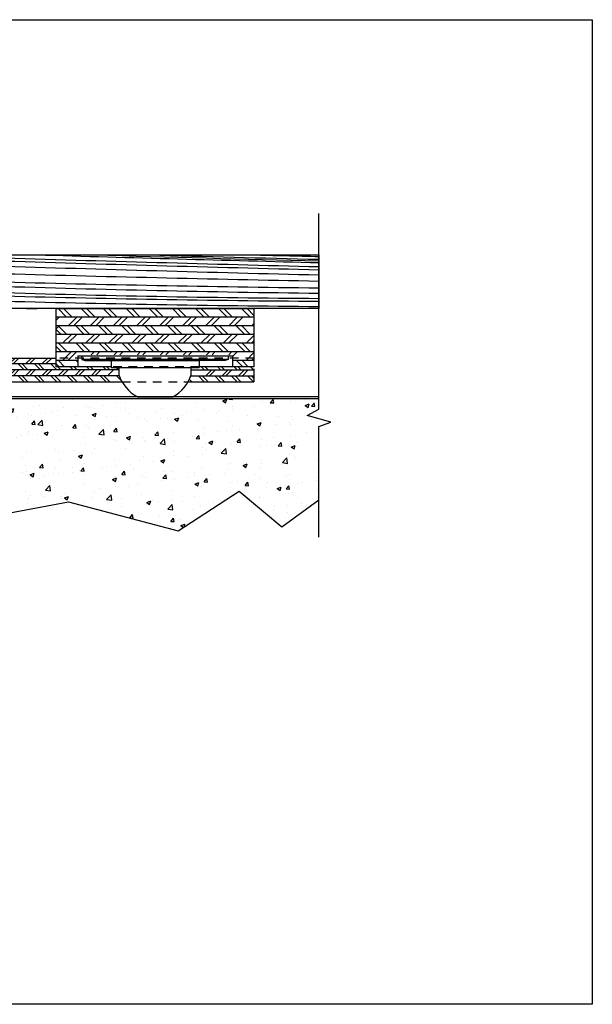
# Model space of a CAD drawing. Units: inches. Extents: x -1.7 to 62, y -10 to 7.
# Drawn here: x 11.3 to 19.6, y -10 to 4.3 of the extents above; entities that cross this region are included whole.
import ezdxf

# ---------------------------------------------------------------- set-up
doc = ezdxf.new("R2010")
doc.units = ezdxf.units.IN
doc.header["$MEASUREMENT"] = 0
doc.linetypes.add('HIDDEN2', pattern=[0.1875, 0.125, -0.0625])
doc.layers.get('0').update_dxf_attribs({"linetype": 'CONTINUOUS'})
for name, color, linetype in [('A-FLOR-CONC', 85, 'CONTINUOUS'), ('A-FLOR-GSKH', 253, 'CONTINUOUS'), ('A-FLOR-METL-TRIM', 225, 'CONTINUOUS'), ('A-FLOR-PLYH', 253, 'CONTINUOUS'), ('A-FLOR-PLYW', 25, 'CONTINUOUS'), ('A-FLOR-WOOD', 75, 'CONTINUOUS'), ('A-FLOR-WOOH', 253, 'CONTINUOUS'), ('A-FLOR_PADP', 195, 'CONTINUOUS'), ('A-SCHD', 7, 'CONTINUOUS')]:
    doc.layers.add(name, color=color, linetype=linetype)
doc.layers.add('x-Plot-No', color=251, linetype='CONTINUOUS', plot=False)

# ---------------------------------------------------------------- blocks, each defined once
blk = doc.blocks.new('_AF39_wood-length1')
for points in [[(3.716, 0), (-1, 0), (-1, 0.781), (3.716, 0.781)], [(3.803, 0.781), (6.044, 0.781)], [(6.131, 0.781), (10.846, 0.781), (10.846, 0), (6.131, 0)], [(6.044, 0), (3.803, 0)]]:
    blk.add_lwpolyline(points)
at = {"layer": 'A-FLOR-WOOH'}
for centre, radius, start, end in [((22.829, 610.301), 610.019, 267.761343, 268.204544), ((30.396, 786.05), 785.804, 267.88378, 268.054299), ((30.396, 786.125), 785.804, 268.038334, 268.054299), ((30.396, 786.125), 785.804, 268.060641, 268.224122), ((30.396, 786.125), 785.759, 268.137541, 268.224019), ((30.396, 786.125), 785.759, 268.230362, 268.574357), ((30.413, 786.749), 786.324, 268.275128, 268.574098), ((30.417, 786.895), 786.446, 268.335629, 268.574017), ((30.417, 786.895), 786.423, 268.394263, 268.573975), ((30.417, 786.895), 786.382, 268.503156, 268.573902), ((14.311, 304.08), 303.799, 267.1112, 268.00139), ((14.115, 254.61), 254.408, 266.59387, 267.65727), ((12.14, 194.827), 194.683, 266.12994, 267.51996), ((30.396, 786.05), 785.804, 268.060641, 268.224122), ((22.829, 610.301), 610.019, 268.212713, 268.423284), ((30.396, 786.125), 785.804, 268.230464, 268.57444), ((30.396, 786.05), 785.804, 268.230464, 268.57444), ((12.762, 247.863), 247.764, 266.81577, 267.90746), ((14.311, 304.08), 303.799, 268.0178, 268.44064), ((22.829, 610.301), 610.019, 268.431452, 268.874501), ((12.762, 247.944), 247.92, 266.81776, 267.90877), ((11.113, 188.192), 188.243, 266.31075, 267.74806), ((14.115, 254.61), 254.408, 267.67686, 268.18188), ((12.14, 194.827), 194.683, 267.54557, 268.20554), ((14.311, 304.08), 303.799, 268.45704, 269.34659), ((14.115, 254.61), 254.408, 268.20147, 269.26379), ((12.442, 235.98), 236.105, 266.73622, 267.88187), ((15.1, 347.689), 347.889, 267.3474, 268.05817), ((12.762, 247.863), 247.764, 267.92758, 268.44606), ((12.762, 247.944), 247.92, 267.92888, 268.44704), ((12.14, 194.827), 194.683, 268.23114, 269.61927), ((12.762, 247.863), 247.764, 268.46617, 269.55687), ((24.912, 946.611), 946.885, 268.431884, 268.620881), ((11.113, 188.192), 188.243, 267.77454, 268.45699), ((12.442, 235.98), 236.105, 267.90298, 268.11451), ((12.762, 247.944), 247.92, 268.46713, 269.55715), ((11.113, 188.192), 188.243, 268.48346, 268.67127)]:
    blk.add_arc(centre, radius, start, end, dxfattribs=at)
blk = doc.blocks.new('_AF39_Pad_II')
for p, q in [((-1.065, 0), (1.065, 0)), ((1.065, -0.053), (-1.065, -0.053)), ((-0.641, -0.066), (0.641, -0.066)), ((-0.258, -0.594), (0.258, -0.594))]:
    blk.add_line(p, q)
for points in [[(-1.065, 0), (-1.065, -0.053), (-1.018, -0.066), (-0.641, -0.066), (-0.641, -0.17), (0.641, -0.17)], [(1.065, 0), (1.065, -0.053), (1.018, -0.066), (0.641, -0.066), (0.641, -0.17), (0.641, -0.17)], [(-0.525, -0.17), (-0.525, -0.274)], [(0.525, -0.274), (0.525, -0.17)]]:
    blk.add_lwpolyline(points)
for start, end in [(197.6111, 242.0853), (297.9147, 342.3889)]:
    blk.add_arc((0, -0.107), 0.551, start, end)
blk = doc.blocks.new('_AF39_Flrg-SubStripE')
for p, q in [((0, 0.344), (0.896, 0.344)), ((3.771, 0.187), (3.771, 0)), ((0, 0), (1.853, 0)), ((2.815, 0), (3.771, 0))]:
    blk.add_line(p, q)
at = {"layer": 'A-FLOR-PLYH'}
for p, q in [((0, 0.284), (0.06, 0.344)), ((0.03, 0.258), (0.116, 0.344)), ((0.212, 0.258), (0.298, 0.344)), ((0.268, 0.258), (0.354, 0.344)), ((0.45, 0.258), (0.536, 0.344)), ((0.506, 0.258), (0.592, 0.344)), ((0.688, 0.258), (0.774, 0.344)), ((0.745, 0.258), (0.831, 0.344)), ((0.896, 0.258), (0, 0.258)), ((0, 0.112), (0.06, 0.172)), ((1.809, 0.172), (0, 0.172)), ((0.03, 0.086), (0.116, 0.172)), ((0.104, 0.258), (0.19, 0.172)), ((0.16, 0.258), (0.246, 0.172)), ((0.212, 0.086), (0.298, 0.172)), ((0.268, 0.086), (0.354, 0.172)), ((0.342, 0.258), (0.428, 0.172)), ((0.399, 0.258), (0.485, 0.172)), ((0.45, 0.086), (0.536, 0.172)), ((0.506, 0.086), (0.592, 0.172)), ((0.581, 0.258), (0.667, 0.172)), ((0.637, 0.258), (0.723, 0.172)), ((0.688, 0.086), (0.774, 0.172)), ((0.745, 0.086), (0.831, 0.172)), ((0.819, 0.258), (0.905, 0.172)), ((0.914, 0.219), (0.961, 0.172)), ((0.926, 0.086), (1.012, 0.172)), ((0.983, 0.086), (1.069, 0.172)), ((1.096, 0.219), (1.143, 0.172)), ((1.153, 0.219), (1.199, 0.172)), ((1.165, 0.086), (1.251, 0.172)), ((1.221, 0.086), (1.307, 0.172)), ((1.335, 0.219), (1.381, 0.172)), ((1.391, 0.219), (1.438, 0.172)), ((1.403, 0.086), (1.489, 0.172)), ((1.459, 0.086), (1.545, 0.172)), ((1.573, 0.219), (1.62, 0.172)), ((1.629, 0.219), (1.676, 0.172)), ((1.641, 0.086), (1.727, 0.172)), ((1.769, 0.205), (1.801, 0.172)), ((2.859, 0.172), (3.771, 0.172)), ((3.002, 0.219), (3.049, 0.172)), ((3.059, 0.219), (3.105, 0.172)), ((3.071, 0.086), (3.157, 0.172)), ((3.127, 0.086), (3.213, 0.172)), ((3.241, 0.219), (3.287, 0.172)), ((3.297, 0.219), (3.344, 0.172)), ((3.309, 0.086), (3.395, 0.172)), ((3.365, 0.086), (3.451, 0.172)), ((3.479, 0.219), (3.526, 0.172)), ((3.535, 0.219), (3.582, 0.172)), ((3.547, 0.086), (3.633, 0.172)), ((3.603, 0.086), (3.689, 0.172)), ((3.717, 0.219), (3.764, 0.172)), ((1.814, 0.086), (0, 0.086)), ((0.104, 0.086), (0.19, 0)), ((0.16, 0.086), (0.246, 0)), ((0.342, 0.086), (0.428, 0)), ((0.399, 0.086), (0.485, 0)), ((0.581, 0.086), (0.667, 0)), ((0.637, 0.086), (0.723, 0)), ((0.819, 0.086), (0.905, 0)), ((0.875, 0.086), (0.961, 0)), ((1.057, 0.086), (1.143, 0)), ((1.113, 0.086), (1.199, 0)), ((1.295, 0.086), (1.381, 0)), ((1.352, 0.086), (1.438, 0)), ((1.534, 0.086), (1.62, 0)), ((1.59, 0.086), (1.676, 0)), ((1.772, 0.086), (1.847, 0.011)), ((2.833, 0.034), (2.867, 0)), ((2.854, 0.086), (3.771, 0.086)), ((2.963, 0.086), (3.049, 0)), ((3.019, 0.086), (3.105, 0)), ((3.201, 0.086), (3.287, 0)), ((3.258, 0.086), (3.344, 0)), ((3.44, 0.086), (3.526, 0)), ((3.496, 0.086), (3.582, 0)), ((3.678, 0.086), (3.764, 0)), ((3.734, 0.086), (3.771, 0.049))]:
    blk.add_line(p, q, dxfattribs=at)
blk = doc.blocks.new('_AF39_Flrg-SubStrip_Rec')
for points in [[(0.797, 0.031), (0, 0.031), (0, 0.875), (2.875, 0.875), (2.875, 0.031), (2.078, 0.031)], [(2.875, 0.031), (1.962, 0.031)]]:
    blk.add_lwpolyline(points)
at = {"layer": 'A-FLOR-GSKH'}
for p, q in [((0.312, 0.188), (0.312, 0.031)), ((0.312, 0.188), (2.562, 0.188)), ((2.562, 0.188), (2.562, 0.031))]:
    blk.add_line(p, q, dxfattribs=at)
at = {"layer": 'A-FLOR-PLYH'}
for p, q in [((0.151, 0.75), (0.026, 0.875)), ((0.23, 0.75), (0.105, 0.875)), ((0.486, 0.75), (0.361, 0.875)), ((0.565, 0.75), (0.44, 0.875)), ((0.807, 0.75), (0.682, 0.875)), ((0.887, 0.75), (0.762, 0.875)), ((1.143, 0.75), (1.018, 0.875)), ((1.222, 0.75), (1.097, 0.875)), ((1.478, 0.75), (1.353, 0.875)), ((1.558, 0.75), (1.433, 0.875)), ((1.814, 0.75), (1.689, 0.875)), ((1.893, 0.75), (1.768, 0.875)), ((2.149, 0.75), (2.024, 0.875)), ((2.229, 0.75), (2.104, 0.875)), ((2.485, 0.75), (2.36, 0.875)), ((2.564, 0.75), (2.439, 0.875)), ((2.821, 0.75), (2.696, 0.875)), ((2.875, 0.775), (2.775, 0.875)), ((2.875, 0.75), (0, 0.75)), ((0.042, 0.75), (0, 0.708)), ((0.298, 0.75), (0.173, 0.625)), ((0.378, 0.75), (0.253, 0.625)), ((0.62, 0.75), (0.495, 0.625)), ((0.699, 0.75), (0.574, 0.625)), ((0.955, 0.75), (0.83, 0.625)), ((1.034, 0.75), (0.909, 0.625)), ((1.291, 0.75), (1.166, 0.625)), ((1.37, 0.75), (1.245, 0.625)), ((1.626, 0.75), (1.501, 0.625)), ((1.705, 0.75), (1.58, 0.625)), ((1.962, 0.75), (1.837, 0.625)), ((2.041, 0.75), (1.916, 0.625)), ((2.297, 0.75), (2.172, 0.625)), ((2.377, 0.75), (2.252, 0.625)), ((2.633, 0.75), (2.508, 0.625)), ((2.712, 0.75), (2.587, 0.625)), ((2.875, 0.625), (0, 0.625)), ((0.042, 0.625), (0, 0.583)), ((2.875, 0.625), (0, 0.625)), ((0, 0.573), (0.073, 0.5)), ((0.027, 0.625), (0.152, 0.5)), ((0.283, 0.625), (0.408, 0.5)), ((0.363, 0.625), (0.488, 0.5)), ((0.619, 0.625), (0.744, 0.5)), ((0.698, 0.625), (0.823, 0.5)), ((0.954, 0.625), (1.079, 0.5)), ((1.034, 0.625), (1.159, 0.5)), ((1.29, 0.625), (1.415, 0.5)), ((1.369, 0.625), (1.494, 0.5)), ((1.625, 0.625), (1.75, 0.5)), ((1.705, 0.625), (1.83, 0.5)), ((1.961, 0.625), (2.086, 0.5)), ((2.04, 0.625), (2.165, 0.5)), ((2.296, 0.625), (2.421, 0.5)), ((2.376, 0.625), (2.501, 0.5)), ((2.618, 0.625), (2.743, 0.5)), ((2.697, 0.625), (2.822, 0.5)), ((2.875, 0.657), (2.843, 0.625)), ((2.875, 0.5), (0, 0.5)), ((0.095, 0.375), (0.22, 0.5)), ((0.175, 0.375), (0.3, 0.5)), ((0.431, 0.375), (0.556, 0.5)), ((0.51, 0.375), (0.635, 0.5)), ((0.766, 0.375), (0.891, 0.5)), ((0.846, 0.375), (0.971, 0.5)), ((1.102, 0.375), (1.227, 0.5)), ((1.181, 0.375), (1.306, 0.5)), ((1.438, 0.375), (1.563, 0.5)), ((1.517, 0.375), (1.642, 0.5)), ((1.773, 0.375), (1.898, 0.5)), ((1.852, 0.375), (1.977, 0.5)), ((2.109, 0.375), (2.234, 0.5)), ((2.188, 0.375), (2.313, 0.5)), ((2.43, 0.375), (2.555, 0.5)), ((2.509, 0.375), (2.634, 0.5)), ((2.765, 0.375), (2.875, 0.485)), ((0, 0.375), (2.875, 0.375)), ((0, 0.323), (0.073, 0.25)), ((0.027, 0.375), (0.152, 0.25)), ((0.283, 0.375), (0.408, 0.25)), ((0.363, 0.375), (0.488, 0.25)), ((0.619, 0.375), (0.744, 0.25)), ((0.698, 0.375), (0.823, 0.25)), ((0.954, 0.375), (1.079, 0.25)), ((1.034, 0.375), (1.159, 0.25)), ((1.29, 0.375), (1.415, 0.25)), ((1.369, 0.375), (1.494, 0.25)), ((1.625, 0.375), (1.75, 0.25)), ((1.705, 0.375), (1.83, 0.25)), ((1.961, 0.375), (2.086, 0.25)), ((2.04, 0.375), (2.165, 0.25)), ((2.296, 0.375), (2.421, 0.25)), ((2.376, 0.375), (2.501, 0.25)), ((2.618, 0.375), (2.743, 0.25)), ((2.697, 0.375), (2.822, 0.25)), ((2.845, 0.375), (2.875, 0.405)), ((0, 0.25), (2.875, 0.25)), ((0.095, 0.125), (0.22, 0.25)), ((0.175, 0.125), (0.3, 0.25)), ((0.509, 0.203), (0.556, 0.25)), ((0.588, 0.203), (0.635, 0.25)), ((0.844, 0.203), (0.891, 0.25)), ((0.924, 0.203), (0.971, 0.25)), ((1.18, 0.203), (1.227, 0.25)), ((1.259, 0.203), (1.306, 0.25)), ((1.516, 0.203), (1.563, 0.25)), ((1.595, 0.203), (1.642, 0.25)), ((1.851, 0.203), (1.898, 0.25)), ((1.93, 0.203), (1.977, 0.25)), ((2.187, 0.203), (2.234, 0.25)), ((2.266, 0.203), (2.313, 0.25)), ((2.508, 0.203), (2.555, 0.25)), ((2.562, 0.178), (2.634, 0.25)), ((2.765, 0.125), (2.875, 0.235)), ((2.845, 0.125), (2.875, 0.155)), ((0, 0.125), (0.312, 0.125)), ((0, 0.073), (0.041, 0.031)), ((0.027, 0.125), (0.121, 0.031)), ((0.283, 0.125), (0.312, 0.096)), ((2.562, 0.125), (2.875, 0.125)), ((2.618, 0.125), (2.712, 0.031)), ((2.697, 0.125), (2.791, 0.031))]:
    blk.add_line(p, q, dxfattribs=at)
at = {"layer": 'A-FLOR-PLYH', "linetype": 'HIDDEN2'}
blk.add_lwpolyline([(2.078, 0.031), (0.797, 0.031)], dxfattribs=at)

msp = doc.modelspace()

# ---------------------------------------------------------------- hatches: boundary and pattern name
at = {"layer": 'A-FLOR-GSKH'}
h = msp.add_hatch(dxfattribs=at)
h.set_pattern_fill('AR-CONC', color=256, scale=0.0833333, style=0)
h.paths.add_polyline_path([(15.649406, -1.651094), (15.821124, -1.588594), (15.477689, -1.494594), (15.649406, -1.401094), (15.649406, -1.252896), (9.7881, -1.252896), (9.7881, -2.559182), (9.727628, -2.652613), (9.664407, -2.553686), (9.664407, -1.252896), (3.8031, -1.252896), (3.8031, -1.401094), (3.631383, -1.494594), (3.974818, -1.588594), (3.8031, -1.651094), (3.8031, -3.079654), (4.796677, -2.689509), (5.419932, -3.156724), (7.230851, -2.747911), (8.365424, -3.11779), (9.868401, -2.82578), (10.452703, -3.03992), (12.005777, -2.747546), (13.60075, -3.169675), (14.490618, -2.592172), (15.11043, -3.109085), (15.649406, -2.718899)])

# ---------------------------------------------------------------- linework, layer by layer
at = {"layer": 'A-FLOR-CONC'}
for p, q in [((15.649406, -1.220896), (3.8031, -1.220896)), ((15.649406, -1.252896), (3.8031, -1.252896))]:
    msp.add_line(p, q, dxfattribs=at)
at = {"layer": 'A-FLOR-GSKH', "linetype": 'HIDDEN2'}
msp.add_line((12.786357, -1.002146), (13.74879, -1.002146), dxfattribs=at)
at = {"layer": 'A-FLOR-METL-TRIM', "linetype": 'HIDDEN2'}
msp.add_line((14.705073, -0.658146), (11.830073, -0.658146), dxfattribs=at)
at = {"layer": 'A-SCHD', "linetype": 'Continuous'}
msp.add_lwpolyline([(15.649406, -3.259366), (15.649406, -1.651094), (15.821124, -1.588594), (15.477689, -1.494594), (15.649406, -1.401094), (15.649406, 1.443817)], dxfattribs=at)
at = {"layer": 'x-Plot-No'}
msp.add_lwpolyline([(-1.654284, 4.25722), (19.626292, 4.25722), (19.626292, -10.046844), (-1.654284, -10.046844)], close=True, dxfattribs=at)
msp.add_lwpolyline([(3.8031, -3.079654), (4.796677, -2.689509), (5.419932, -3.156724), (7.230851, -2.747911), (8.365424, -3.11779), (9.868401, -2.82578), (10.452703, -3.03992), (12.005777, -2.747546), (13.60075, -3.169675), (14.490618, -2.592172), (15.11043, -3.109085), (15.649406, -2.718899)], dxfattribs=at)

# ---------------------------------------------------------------- block references
at = {"layer": 'A-FLOR-PLYW'}
for name, p in [('_AF39_Flrg-SubStrip_Rec', (11.830073, -0.814646)), ('_AF39_Flrg-SubStripE', (10.933659, -1.002146))]:
    msp.add_blockref(name, p, dxfattribs=at)
at = {"layer": 'A-FLOR-WOOD'}
msp.add_blockref('_AF39_wood-length1', (4.8031, 0.060354), dxfattribs=at)
at = {"layer": 'A-FLOR_PADP'}
msp.add_blockref('_AF39_Pad_II', (13.267573, -0.627146), dxfattribs=at)

doc.saveas('drawing.dxf')
